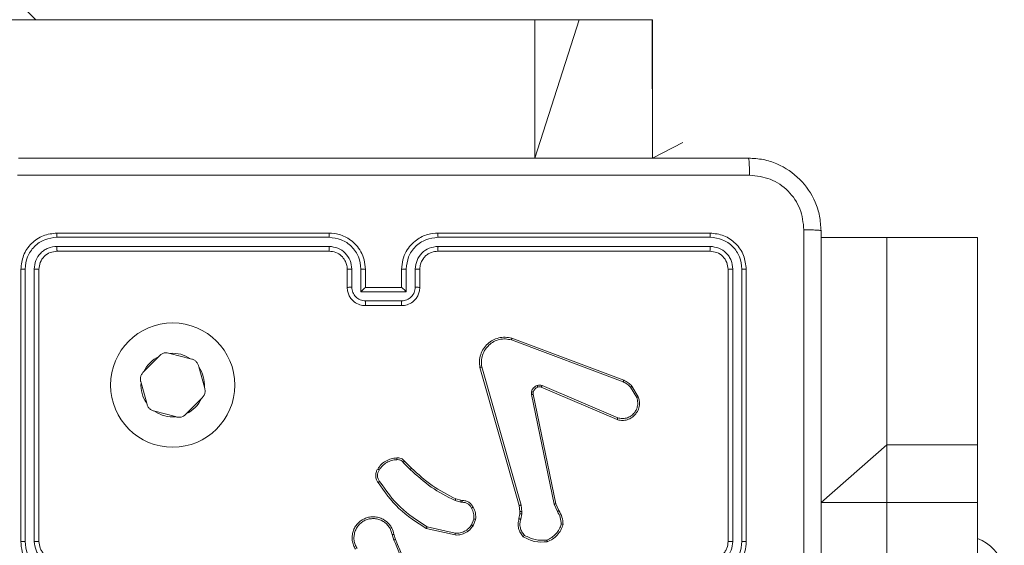
# Model space of a CAD drawing. Units: millimetres. Extents: x 203 to 1058, y 542 to 1425.
# Drawn here: x 648 to 659, y 992 to 998 of the extents above; entities that cross this region are included whole.
import ezdxf

# ---------------------------------------------------------------- set-up
doc = ezdxf.new("R2010")
doc.units = ezdxf.units.MM
doc.header["$LTSCALE"] = 60

msp = doc.modelspace()

# ---------------------------------------------------------------- linework, layer by layer
at = {"color": 7, "linetype": 'Continuous', "lineweight": 18}
for p, q in [((582.945, 1063.621), (648.162, 997.931)), ((653.664, 997.931), (574.533, 997.931)), ((654.153, 997.931), (653.664, 997.931)), ((654.958, 997.931), (654.153, 997.931)), ((654.96, 997.931), (654.958, 997.931)), ((654.96, 996.406), (654.96, 997.931)), ((654.96, 996.406), (655.295, 996.58)), ((655.295, 996.58), (655.295, 996.58)), ((651.395, 995.534), (648.393, 995.534)), ((651.395, 995.581), (648.395, 995.581)), ((655.595, 995.581), (652.595, 995.581)), ((655.597, 995.534), (652.596, 995.534)), ((658.545, 995.531), (656.82, 995.531)), ((657.545, 995.531), (658.545, 995.531)), ((657.545, 995.531), (657.545, 993.246)), ((657.545, 995.531), (657.545, 995.531)), ((658.545, 995.531), (658.545, 993.246)), ((658.545, 995.531), (658.545, 995.531)), ((651.395, 995.434), (648.393, 995.434)), ((655.597, 995.434), (652.596, 995.434)), ((651.395, 995.381), (648.395, 995.381)), ((655.595, 995.381), (652.595, 995.381)), ((647.995, 995.181), (647.995, 992.181)), ((648.043, 995.184), (648.043, 992.182)), ((648.143, 995.184), (648.143, 992.182)), ((648.195, 995.181), (648.195, 992.181)), ((651.595, 994.981), (651.595, 995.181)), ((651.645, 994.984), (651.645, 995.184)), ((651.745, 994.934), (651.745, 995.184)), ((651.795, 994.981), (651.795, 995.181)), ((652.195, 995.181), (652.195, 994.981)), ((652.245, 995.184), (652.245, 994.934)), ((652.345, 995.184), (652.345, 994.984)), ((652.395, 995.181), (652.395, 994.981)), ((655.795, 992.181), (655.795, 995.181)), ((655.848, 992.182), (655.848, 995.184)), ((655.948, 992.182), (655.948, 995.184)), ((655.995, 992.181), (655.995, 995.181)), ((652.245, 994.934), (651.745, 994.934)), ((651.795, 994.981), (651.795, 994.981)), ((652.195, 994.981), (651.795, 994.981)), ((652.195, 994.981), (652.195, 994.981)), ((652.195, 994.834), (651.795, 994.834)), ((652.195, 994.781), (651.795, 994.781)), ((653.405, 994.403), (654.638, 993.941)), ((653.411, 994.421), (654.644, 993.959)), ((649.529, 994.232), (649.518, 994.222)), ((649.64, 994.255), (649.625, 994.259)), ((649.64, 994.255), (649.867, 994.196)), ((649.353, 994.054), (649.518, 994.222)), ((649.882, 994.192), (649.867, 994.196)), ((649.957, 994.107), (649.953, 994.122)), ((649.353, 994.054), (649.342, 994.044)), ((649.957, 994.107), (650.019, 993.881)), ((653.492, 992.579), (653.059, 994.1)), ((653.512, 992.584), (653.079, 994.105)), ((649.317, 993.947), (649.321, 993.932)), ((649.321, 993.932), (649.383, 993.706)), ((654.579, 993.544), (653.743, 993.901)), ((650.023, 993.866), (650.019, 993.881)), ((653.627, 993.801), (653.878, 992.594)), ((653.646, 993.805), (653.897, 992.598)), ((654.572, 993.525), (653.735, 993.882)), ((654.72, 993.881), (654.787, 993.769)), ((654.735, 993.893), (654.805, 993.776)), ((649.383, 993.706), (649.387, 993.691)), ((649.987, 993.758), (649.822, 993.591)), ((649.987, 993.758), (649.998, 993.769)), ((649.459, 993.621), (649.473, 993.617)), ((649.7, 993.558), (649.473, 993.617)), ((649.812, 993.58), (649.822, 993.591)), ((649.7, 993.558), (649.715, 993.554)), ((657.545, 992.611), (657.545, 993.246)), ((657.545, 993.246), (658.545, 993.246)), ((658.545, 992.611), (658.545, 993.246)), ((652.213, 993.054), (652.29, 992.977)), ((652.228, 993.067), (652.304, 992.991)), ((652.846, 992.616), (652.784, 992.634)), ((652.792, 992.652), (652.849, 992.636)), ((652.862, 992.614), (652.846, 992.616)), ((652.849, 992.636), (652.863, 992.634)), ((653.897, 992.598), (653.929, 992.523)), ((656.82, 992.611), (658.545, 992.611)), ((657.545, 992.611), (657.545, 971.364)), ((658.545, 992.611), (658.545, 971.364)), ((653.489, 992.434), (653.499, 992.489)), ((653.5, 992.512), (653.492, 992.579)), ((653.499, 992.489), (653.5, 992.512)), ((653.508, 992.428), (653.519, 992.489)), ((653.52, 992.511), (653.512, 992.584)), ((653.519, 992.489), (653.52, 992.511)), ((653.878, 992.594), (653.913, 992.512)), ((652.991, 992.43), (652.965, 992.367)), ((653.01, 992.426), (652.982, 992.356)), ((652.785, 992.254), (652.467, 992.327)), ((652.787, 992.274), (652.476, 992.345)), ((652.09, 992.258), (652.11, 992.198)), ((652.11, 992.262), (652.128, 992.206))]:
    msp.add_line(p, q, dxfattribs=at)
at = {"color": 8, "linetype": 'Continuous', "lineweight": 18}
for p, q in [((653.664, 996.406), (653.664, 997.931)), ((653.664, 996.406), (654.153, 997.931)), ((654.96, 996.406), (654.958, 997.931)), ((656.82, 995.531), (657.545, 995.531)), ((656.82, 992.611), (657.545, 993.246))]:
    msp.add_line(p, q, dxfattribs=at)
at = {"color": 7, "linetype": 'Continuous', "lineweight": 18}
msp.add_circle((649.67, 993.906), 0.685, dxfattribs=at)
for centre, radius, start, end in [((649.67, 993.906), 0.35, 55.8009, 94.9773), ((649.67, 993.906), 0.35, 115.8009, 154.9773), ((649.67, 993.906), 0.35, 355.8009, 34.9773), ((649.67, 993.906), 0.35, 175.8009, 214.9773), ((649.67, 993.906), 0.35, 295.8009, 334.9773), ((649.67, 993.906), 0.35, 235.8009, 274.9773), ((658.363, 991.752), 0.499, 16.6395, 68.6366)]:
    msp.add_arc(centre, radius, start, end, dxfattribs=at)
for points, knots in [([(647.97, 996.406), (648.864, 996.406), (650.652, 996.406), (653.338, 996.406), (655.126, 996.406), (656.02, 996.406)], [0, 0, 0, 0, 0.333296, 0.666701, 1, 1, 1, 1]), ([(656.02, 996.406), (656.021, 996.404), (656.024, 996.398), (656.028, 996.355), (656.03, 996.293), (656.031, 996.244), (656.031, 996.219)], [0, 0, 0, 0, 0.250402, 0.500126, 0.750061, 1, 1, 1, 1]), ([(656.02, 996.406), (656.075, 996.403), (656.182, 996.397), (656.382, 996.332), (656.6, 996.186), (656.746, 995.969), (656.81, 995.768), (656.817, 995.661), (656.82, 995.606)], [0, 0, 0, 0, 0.130546, 0.257575, 0.500017, 0.742666, 0.869631, 1, 1, 1, 1]), ([(656.031, 996.219), (655.134, 996.219), (653.342, 996.219), (650.649, 996.219), (648.856, 996.219), (647.959, 996.219)], [0, 0, 0, 0, 0.333336, 0.666664, 1, 1, 1, 1]), ([(656.632, 995.617), (656.623, 995.696), (656.605, 995.853), (656.466, 996.053), (656.267, 996.191), (656.11, 996.21), (656.031, 996.219)], [0, 0, 0, 0, 0.249954, 0.500054, 0.749966, 1, 1, 1, 1]), ([(648.395, 995.581), (648.343, 995.575), (648.238, 995.563), (648.106, 995.471), (648.013, 995.339), (648.001, 995.234), (647.995, 995.181)], [0, 0, 0, 0, 0.249958, 0.499871, 0.749849, 1, 1, 1, 1]), ([(648.393, 995.534), (648.347, 995.529), (648.278, 995.521), (648.197, 995.477), (648.126, 995.418), (648.059, 995.321), (648.048, 995.229), (648.043, 995.184)], [0, 0, 0, 0, 0.25015, 0.376167, 0.500772, 0.750378, 1, 1, 1, 1]), ([(648.393, 995.534), (648.393, 995.541), (648.393, 995.555), (648.394, 995.571), (648.394, 995.58), (648.395, 995.581), (648.395, 995.581)], [0, 0, 0, 0, 0.279838, 0.559146, 0.779529, 1, 1, 1, 1]), ([(651.795, 995.181), (651.792, 995.216), (651.787, 995.284), (651.749, 995.375), (651.697, 995.449), (651.619, 995.519), (651.517, 995.571), (651.432, 995.578), (651.395, 995.581)], [0, 0, 0, 0, 0.167276, 0.322543, 0.465788, 0.596998, 0.822391, 1, 1, 1, 1]), ([(651.395, 995.534), (651.395, 995.54), (651.395, 995.553), (651.395, 995.568), (651.395, 995.579), (651.395, 995.581), (651.395, 995.581)], [0, 0, 0, 0, 0.250147, 0.5, 0.749853, 1, 1, 1, 1]), ([(651.745, 995.184), (651.74, 995.23), (651.729, 995.321), (651.648, 995.437), (651.532, 995.517), (651.441, 995.528), (651.395, 995.534)], [0, 0, 0, 0, 0.250454, 0.500145, 0.750094, 1, 1, 1, 1]), ([(652.595, 995.581), (652.558, 995.578), (652.474, 995.572), (652.372, 995.519), (652.294, 995.449), (652.241, 995.376), (652.203, 995.284), (652.198, 995.217), (652.195, 995.181)], [0, 0, 0, 0, 0.17649, 0.401511, 0.532815, 0.676339, 0.832072, 1, 1, 1, 1]), ([(652.596, 995.534), (652.55, 995.528), (652.458, 995.517), (652.342, 995.437), (652.261, 995.321), (652.251, 995.23), (652.245, 995.184)], [0, 0, 0, 0, 0.2499045, 0.4998523, 0.7495441, 1, 1, 1, 1]), ([(652.596, 995.534), (652.596, 995.54), (652.595, 995.553), (652.595, 995.568), (652.595, 995.579), (652.595, 995.581), (652.595, 995.581)], [0, 0, 0, 0, 0.25015, 0.5, 0.74985, 1, 1, 1, 1]), ([(655.597, 995.534), (655.597, 995.541), (655.597, 995.555), (655.597, 995.571), (655.596, 995.58), (655.595, 995.581), (655.595, 995.581)], [0, 0, 0, 0, 0.279838, 0.559146, 0.779529, 1, 1, 1, 1]), ([(655.995, 995.181), (655.989, 995.234), (655.977, 995.339), (655.885, 995.471), (655.752, 995.563), (655.648, 995.575), (655.595, 995.581)], [0, 0, 0, 0, 0.2499585, 0.4998715, 0.7498488, 1, 1, 1, 1]), ([(655.948, 995.184), (655.942, 995.229), (655.931, 995.321), (655.864, 995.418), (655.794, 995.477), (655.712, 995.521), (655.643, 995.529), (655.597, 995.534)], [0, 0, 0, 0, 0.249619, 0.49922, 0.623817, 0.749845, 1, 1, 1, 1]), ([(656.632, 991.581), (656.632, 992.254), (656.632, 993.6), (656.632, 994.945), (656.632, 995.617)], [0, 0, 0, 0, 0.499992, 1, 1, 1, 1]), ([(656.82, 995.606), (656.817, 995.608), (656.811, 995.61), (656.769, 995.614), (656.707, 995.616), (656.657, 995.617), (656.632, 995.617)], [0, 0, 0, 0, 0.249939, 0.499873, 0.749597, 1, 1, 1, 1]), ([(656.82, 995.606), (656.82, 994.712), (656.82, 992.924), (656.82, 990.239), (656.82, 988.45), (656.82, 987.556)], [0, 0, 0, 0, 0.333296, 0.666701, 1, 1, 1, 1]), ([(648.393, 995.434), (648.36, 995.43), (648.311, 995.425), (648.253, 995.393), (648.202, 995.351), (648.154, 995.282), (648.147, 995.216), (648.143, 995.184)], [0, 0, 0, 0, 0.250153, 0.37617, 0.500781, 0.750383, 1, 1, 1, 1]), ([(648.395, 995.381), (648.395, 995.382), (648.394, 995.385), (648.393, 995.399), (648.393, 995.416), (648.393, 995.428), (648.393, 995.434)], [0, 0, 0, 0, 0.279843, 0.559005, 0.779447, 1, 1, 1, 1]), ([(651.645, 995.184), (651.641, 995.216), (651.633, 995.282), (651.576, 995.365), (651.493, 995.422), (651.428, 995.43), (651.395, 995.434)], [0, 0, 0, 0, 0.249939, 0.4998784, 0.7495676, 1, 1, 1, 1]), ([(651.395, 995.381), (651.395, 995.382), (651.395, 995.382), (651.395, 995.385), (651.395, 995.39), (651.395, 995.397), (651.395, 995.405), (651.395, 995.414), (651.395, 995.424), (651.395, 995.431), (651.395, 995.434)], [0, 0, 0, 0, 0.125044, 0.250192, 0.375253, 0.5, 0.624747, 0.749808, 0.874956, 1, 1, 1, 1]), ([(652.596, 995.434), (652.563, 995.43), (652.497, 995.422), (652.414, 995.365), (652.357, 995.282), (652.349, 995.217), (652.345, 995.184)], [0, 0, 0, 0, 0.2499, 0.499849, 0.749546, 1, 1, 1, 1]), ([(652.595, 995.381), (652.595, 995.382), (652.595, 995.382), (652.595, 995.385), (652.595, 995.39), (652.595, 995.397), (652.595, 995.405), (652.595, 995.414), (652.596, 995.424), (652.596, 995.431), (652.596, 995.434)], [0, 0, 0, 0, 0.125044, 0.250195, 0.375257, 0.5, 0.624743, 0.749805, 0.874956, 1, 1, 1, 1]), ([(655.595, 995.381), (655.595, 995.382), (655.596, 995.385), (655.597, 995.399), (655.597, 995.416), (655.597, 995.428), (655.597, 995.434)], [0, 0, 0, 0, 0.279843, 0.559005, 0.779447, 1, 1, 1, 1]), ([(655.848, 995.184), (655.844, 995.217), (655.838, 995.266), (655.807, 995.324), (655.765, 995.374), (655.695, 995.422), (655.63, 995.43), (655.597, 995.434)], [0, 0, 0, 0, 0.250153, 0.37617, 0.500781, 0.750382, 1, 1, 1, 1]), ([(648.395, 995.381), (648.369, 995.378), (648.317, 995.372), (648.25, 995.326), (648.204, 995.26), (648.198, 995.208), (648.195, 995.181)], [0, 0, 0, 0, 0.250014, 0.49987, 0.749792, 1, 1, 1, 1]), ([(651.595, 995.181), (651.594, 995.2), (651.591, 995.234), (651.569, 995.285), (651.531, 995.333), (651.47, 995.373), (651.421, 995.379), (651.395, 995.381)], [0, 0, 0, 0, 0.176048, 0.323731, 0.533031, 0.756671, 1, 1, 1, 1]), ([(652.595, 995.381), (652.571, 995.379), (652.533, 995.375), (652.486, 995.351), (652.457, 995.328), (652.435, 995.302), (652.417, 995.274), (652.4, 995.235), (652.397, 995.201), (652.395, 995.181)], [0, 0, 0, 0, 0.233531, 0.359934, 0.492439, 0.592148, 0.677723, 0.813744, 1, 1, 1, 1]), ([(655.795, 995.181), (655.792, 995.208), (655.786, 995.26), (655.74, 995.326), (655.674, 995.372), (655.621, 995.378), (655.595, 995.381)], [0, 0, 0, 0, 0.250015, 0.499871, 0.749791, 1, 1, 1, 1]), ([(648.043, 995.184), (648.035, 995.184), (648.021, 995.184), (648.006, 995.183), (647.997, 995.182), (647.996, 995.182), (647.995, 995.181)], [0, 0, 0, 0, 0.279838, 0.559146, 0.779529, 1, 1, 1, 1]), ([(648.195, 995.181), (648.194, 995.182), (648.192, 995.183), (648.178, 995.183), (648.16, 995.184), (648.149, 995.184), (648.143, 995.184)], [0, 0, 0, 0, 0.279843, 0.559005, 0.779447, 1, 1, 1, 1]), ([(651.595, 995.181), (651.596, 995.182), (651.597, 995.182), (651.609, 995.183), (651.625, 995.184), (651.638, 995.184), (651.645, 995.184)], [0, 0, 0, 0, 0.250169, 0.5, 0.749831, 1, 1, 1, 1]), ([(651.745, 995.184), (651.752, 995.184), (651.765, 995.184), (651.781, 995.183), (651.793, 995.182), (651.794, 995.182), (651.795, 995.181)], [0, 0, 0, 0, 0.2501714, 0.5, 0.7498286, 1, 1, 1, 1]), ([(652.245, 995.184), (652.239, 995.184), (652.226, 995.184), (652.209, 995.183), (652.197, 995.182), (652.196, 995.182), (652.195, 995.181)], [0, 0, 0, 0, 0.2501729, 0.5, 0.7498271, 1, 1, 1, 1]), ([(652.395, 995.181), (652.394, 995.182), (652.393, 995.182), (652.381, 995.183), (652.365, 995.184), (652.352, 995.184), (652.345, 995.184)], [0, 0, 0, 0, 0.250169, 0.5, 0.749831, 1, 1, 1, 1]), ([(655.795, 995.181), (655.796, 995.182), (655.798, 995.183), (655.812, 995.183), (655.83, 995.184), (655.842, 995.184), (655.848, 995.184)], [0, 0, 0, 0, 0.279843, 0.559004, 0.779447, 1, 1, 1, 1]), ([(655.948, 995.184), (655.955, 995.184), (655.969, 995.184), (655.984, 995.183), (655.993, 995.182), (655.995, 995.182), (655.995, 995.181)], [0, 0, 0, 0, 0.279838, 0.559146, 0.779529, 1, 1, 1, 1]), ([(651.595, 994.981), (651.596, 994.982), (651.598, 994.982), (651.611, 994.983), (651.628, 994.984), (651.639, 994.984), (651.645, 994.984)], [0, 0, 0, 0, 0.279845, 0.559079, 0.779488, 1, 1, 1, 1]), ([(651.795, 994.781), (651.775, 994.783), (651.73, 994.787), (651.678, 994.816), (651.64, 994.852), (651.616, 994.889), (651.599, 994.933), (651.596, 994.965), (651.595, 994.981)], [0, 0, 0, 0, 0.193155, 0.423718, 0.553641, 0.693, 0.841789, 1, 1, 1, 1]), ([(651.795, 994.834), (651.775, 994.836), (651.736, 994.841), (651.686, 994.875), (651.652, 994.925), (651.647, 994.964), (651.645, 994.984)], [0, 0, 0, 0, 0.2499026, 0.4998486, 0.7495436, 1, 1, 1, 1]), ([(651.745, 994.934), (651.75, 994.939), (651.762, 994.95), (651.775, 994.963), (651.784, 994.972), (651.79, 994.977), (651.794, 994.981), (651.795, 994.981), (651.795, 994.981)], [0, 0, 0, 0, 0.251476, 0.502491, 0.646472, 0.775671, 0.892482, 1, 1, 1, 1]), ([(652.345, 994.984), (652.343, 994.964), (652.338, 994.925), (652.304, 994.875), (652.254, 994.841), (652.215, 994.836), (652.195, 994.834)], [0, 0, 0, 0, 0.250459, 0.500155, 0.750098, 1, 1, 1, 1]), ([(652.395, 994.981), (652.394, 994.965), (652.392, 994.933), (652.374, 994.889), (652.35, 994.852), (652.312, 994.816), (652.26, 994.787), (652.215, 994.783), (652.195, 994.781)], [0, 0, 0, 0, 0.158741, 0.307907, 0.447493, 0.577491, 0.807752, 1, 1, 1, 1]), ([(652.245, 994.934), (652.24, 994.939), (652.229, 994.95), (652.215, 994.963), (652.206, 994.972), (652.2, 994.977), (652.196, 994.981), (652.196, 994.981), (652.195, 994.981)], [0, 0, 0, 0, 0.2514701, 0.5024873, 0.6464968, 0.7757242, 0.8925116, 1, 1, 1, 1]), ([(652.395, 994.981), (652.394, 994.982), (652.392, 994.982), (652.379, 994.983), (652.363, 994.984), (652.351, 994.984), (652.345, 994.984)], [0, 0, 0, 0, 0.279846, 0.55908, 0.779488, 1, 1, 1, 1]), ([(651.795, 994.781), (651.795, 994.782), (651.795, 994.782), (651.795, 994.785), (651.795, 994.79), (651.795, 994.797), (651.795, 994.805), (651.795, 994.814), (651.795, 994.823), (651.795, 994.83), (651.795, 994.834)], [0, 0, 0, 0, 0.125043, 0.250192, 0.375253, 0.5, 0.624747, 0.749808, 0.874957, 1, 1, 1, 1]), ([(652.195, 994.781), (652.195, 994.782), (652.195, 994.782), (652.195, 994.785), (652.195, 994.79), (652.195, 994.797), (652.195, 994.805), (652.195, 994.814), (652.195, 994.823), (652.195, 994.83), (652.195, 994.834)], [0, 0, 0, 0, 0.1250433, 0.2501931, 0.3752537, 0.5, 0.6247463, 0.7498069, 0.8749567, 1, 1, 1, 1]), ([(653.059, 994.1), (653.056, 994.124), (653.05, 994.171), (653.064, 994.242), (653.095, 994.307), (653.141, 994.362), (653.199, 994.403), (653.265, 994.428), (653.338, 994.437), (653.387, 994.427), (653.411, 994.421)], [0, 0, 0, 0, 0.124966, 0.249942, 0.37493, 0.499931, 0.619428, 0.742601, 0.869457, 1, 1, 1, 1]), ([(653.079, 994.105), (653.076, 994.127), (653.071, 994.171), (653.084, 994.239), (653.114, 994.299), (653.158, 994.35), (653.211, 994.387), (653.273, 994.41), (653.34, 994.417), (653.383, 994.408), (653.405, 994.403)], [0, 0, 0, 0, 0.125037, 0.249983, 0.386888, 0.499975, 0.62498, 0.749992, 0.874993, 1, 1, 1, 1]), ([(653.411, 994.421), (653.411, 994.421), (653.411, 994.421), (653.41, 994.418), (653.409, 994.415), (653.408, 994.412), (653.406, 994.408), (653.405, 994.405), (653.405, 994.403)], [0, 0, 0, 0, 0.202403, 0.436159, 0.565031, 0.70191, 0.847037, 1, 1, 1, 1]), ([(649.625, 994.259), (649.614, 994.261), (649.592, 994.264), (649.559, 994.256), (649.539, 994.243), (649.53, 994.234), (649.529, 994.232)], [0, 0, 0, 0, 0.316433, 0.632996, 0.94716, 1, 1, 1, 1]), ([(649.953, 994.122), (649.949, 994.132), (649.941, 994.153), (649.917, 994.177), (649.896, 994.188), (649.883, 994.192), (649.882, 994.192)], [0, 0, 0, 0, 0.316433, 0.632996, 0.94716, 1, 1, 1, 1]), ([(649.342, 994.044), (649.335, 994.035), (649.321, 994.018), (649.312, 993.985), (649.313, 993.961), (649.317, 993.949), (649.317, 993.947)], [0, 0, 0, 0, 0.316433, 0.632996, 0.94716, 1, 1, 1, 1]), ([(653.059, 994.1), (653.059, 994.1), (653.06, 994.1), (653.063, 994.101), (653.067, 994.102), (653.07, 994.103), (653.074, 994.104), (653.077, 994.105), (653.079, 994.105)], [0, 0, 0, 0, 0.211842, 0.448614, 0.576707, 0.711391, 0.852587, 1, 1, 1, 1]), ([(653.628, 993.833), (653.63, 993.841), (653.635, 993.856), (653.65, 993.876), (653.668, 993.893), (653.683, 993.899), (653.691, 993.902)], [0, 0, 0, 0, 0.246382, 0.499998, 0.751706, 1, 1, 1, 1]), ([(653.691, 993.902), (653.699, 993.904), (653.717, 993.909), (653.734, 993.903), (653.743, 993.901)], [0, 0, 0, 0, 0.500009, 1, 1, 1, 1]), ([(653.697, 993.883), (653.697, 993.883), (653.697, 993.884), (653.695, 993.889), (653.693, 993.896), (653.691, 993.9), (653.691, 993.902)], [0, 0, 0, 0, 0.279828, 0.559054, 0.779481, 1, 1, 1, 1]), ([(653.735, 993.882), (653.735, 993.882), (653.735, 993.883), (653.738, 993.888), (653.74, 993.894), (653.742, 993.898), (653.743, 993.901)], [0, 0, 0, 0, 0.279828, 0.559033, 0.779469, 1, 1, 1, 1]), ([(654.644, 993.959), (654.644, 993.958), (654.644, 993.958), (654.643, 993.953), (654.64, 993.947), (654.639, 993.943), (654.638, 993.941)], [0, 0, 0, 0, 0.279593, 0.558997, 0.779295, 1, 1, 1, 1]), ([(654.638, 993.941), (654.654, 993.933), (654.685, 993.919), (654.708, 993.894), (654.72, 993.881)], [0, 0, 0, 0, 0.500003, 1, 1, 1, 1]), ([(654.644, 993.959), (654.662, 993.951), (654.697, 993.935), (654.722, 993.907), (654.735, 993.893)], [0, 0, 0, 0, 0.505569, 1, 1, 1, 1]), ([(649.998, 993.769), (650.005, 993.778), (650.019, 993.795), (650.028, 993.828), (650.027, 993.852), (650.024, 993.864), (650.023, 993.866)], [0, 0, 0, 0, 0.316433, 0.632996, 0.94716, 1, 1, 1, 1]), ([(653.627, 993.801), (653.626, 993.806), (653.625, 993.817), (653.627, 993.828), (653.628, 993.833)], [0, 0, 0, 0, 0.499164, 1, 1, 1, 1]), ([(653.627, 993.801), (653.63, 993.802), (653.636, 993.803), (653.642, 993.804), (653.646, 993.805), (653.646, 993.805), (653.646, 993.805)], [0, 0, 0, 0, 0.280123, 0.559274, 0.779702, 1, 1, 1, 1]), ([(653.647, 993.828), (653.647, 993.828), (653.646, 993.828), (653.642, 993.83), (653.635, 993.831), (653.63, 993.832), (653.628, 993.833)], [0, 0, 0, 0, 0.249934, 0.499873, 0.74956, 1, 1, 1, 1]), ([(653.647, 993.828), (653.646, 993.824), (653.645, 993.816), (653.646, 993.809), (653.646, 993.805)], [0, 0, 0, 0, 0.500031, 1, 1, 1, 1]), ([(653.735, 993.882), (653.729, 993.884), (653.716, 993.888), (653.703, 993.884), (653.697, 993.883)], [0, 0, 0, 0, 0.4778857, 1, 1, 1, 1]), ([(654.735, 993.893), (654.735, 993.893), (654.734, 993.892), (654.73, 993.889), (654.725, 993.885), (654.722, 993.882), (654.72, 993.881)], [0, 0, 0, 0, 0.279596, 0.559006, 0.779302, 1, 1, 1, 1]), ([(649.387, 993.691), (649.391, 993.681), (649.399, 993.66), (649.423, 993.636), (649.445, 993.625), (649.457, 993.621), (649.459, 993.621)], [0, 0, 0, 0, 0.316433, 0.632996, 0.94716, 1, 1, 1, 1]), ([(654.805, 993.776), (654.809, 993.762), (654.819, 993.732), (654.819, 993.681), (654.804, 993.626), (654.768, 993.573), (654.716, 993.534), (654.659, 993.516), (654.61, 993.515), (654.583, 993.522), (654.572, 993.525)], [0, 0, 0, 0, 0.103761, 0.221727, 0.353875, 0.500176, 0.664938, 0.803242, 0.914962, 1, 1, 1, 1]), ([(654.787, 993.769), (654.792, 993.75), (654.802, 993.716), (654.796, 993.668), (654.781, 993.627), (654.755, 993.59), (654.718, 993.559), (654.674, 993.541), (654.626, 993.534), (654.595, 993.541), (654.579, 993.544)], [0, 0, 0, 0, 0.158649, 0.276907, 0.374887, 0.500004, 0.624987, 0.750024, 0.874994, 1, 1, 1, 1]), ([(654.805, 993.776), (654.804, 993.776), (654.804, 993.776), (654.8, 993.775), (654.794, 993.772), (654.789, 993.77), (654.787, 993.769)], [0, 0, 0, 0, 0.2501363, 0.4999976, 0.7498607, 1, 1, 1, 1]), ([(649.715, 993.554), (649.726, 993.552), (649.748, 993.549), (649.781, 993.557), (649.801, 993.57), (649.81, 993.579), (649.812, 993.58)], [0, 0, 0, 0, 0.316433, 0.632996, 0.94716, 1, 1, 1, 1]), ([(654.572, 993.525), (654.572, 993.525), (654.572, 993.526), (654.573, 993.529), (654.575, 993.532), (654.576, 993.536), (654.577, 993.54), (654.579, 993.543), (654.579, 993.544)], [0, 0, 0, 0, 0.205651, 0.440353, 0.568937, 0.705149, 0.848945, 1, 1, 1, 1]), ([(651.947, 992.97), (651.959, 992.986), (651.982, 993.019), (652.03, 993.054), (652.084, 993.078), (652.124, 993.082), (652.143, 993.083)], [0, 0, 0, 0, 0.2498735, 0.5000092, 0.7501395, 1, 1, 1, 1]), ([(652.142, 993.103), (652.15, 993.103), (652.165, 993.104), (652.189, 993.098), (652.211, 993.086), (652.222, 993.073), (652.228, 993.067)], [0, 0, 0, 0, 0.240083, 0.486778, 0.740084, 1, 1, 1, 1]), ([(652.142, 993.103), (652.142, 993.103), (652.142, 993.102), (652.142, 993.098), (652.143, 993.091), (652.143, 993.086), (652.143, 993.083)], [0, 0, 0, 0, 0.242303, 0.489698, 0.741881, 1, 1, 1, 1]), ([(652.143, 993.083), (652.15, 993.084), (652.163, 993.085), (652.182, 993.079), (652.2, 993.069), (652.209, 993.059), (652.213, 993.054)], [0, 0, 0, 0, 0.250039, 0.500007, 0.74997, 1, 1, 1, 1]), ([(652.228, 993.067), (652.228, 993.067), (652.227, 993.067), (652.225, 993.065), (652.222, 993.062), (652.219, 993.06), (652.216, 993.057), (652.214, 993.055), (652.213, 993.054)], [0, 0, 0, 0, 0.212683, 0.449796, 0.577773, 0.712113, 0.852997, 1, 1, 1, 1]), ([(651.935, 992.833), (651.929, 992.843), (651.914, 992.865), (651.906, 992.907), (651.912, 992.949), (651.925, 992.972), (651.931, 992.981)], [0, 0, 0, 0, 0.218519, 0.500094, 0.804, 1, 1, 1, 1]), ([(651.952, 992.845), (651.945, 992.854), (651.933, 992.873), (651.927, 992.907), (651.931, 992.941), (651.942, 992.96), (651.947, 992.97)], [0, 0, 0, 0, 0.250071, 0.499998, 0.749922, 1, 1, 1, 1]), ([(651.931, 992.981), (651.931, 992.981), (651.931, 992.98), (651.934, 992.979), (651.937, 992.977), (651.94, 992.975), (651.944, 992.973), (651.946, 992.971), (651.947, 992.97)], [0, 0, 0, 0, 0.222694, 0.463051, 0.590264, 0.722261, 0.858925, 1, 1, 1, 1]), ([(652.304, 992.991), (652.303, 992.991), (652.303, 992.991), (652.3, 992.987), (652.295, 992.983), (652.291, 992.979), (652.29, 992.977)], [0, 0, 0, 0, 0.24994, 0.499877, 0.749556, 1, 1, 1, 1]), ([(652.29, 992.977), (652.364, 992.909), (652.513, 992.771), (652.693, 992.68), (652.784, 992.634)], [0, 0, 0, 0, 0.500003, 1, 1, 1, 1]), ([(652.304, 992.991), (652.377, 992.923), (652.524, 992.788), (652.703, 992.697), (652.792, 992.652)], [0, 0, 0, 0, 0.500001, 1, 1, 1, 1]), ([(651.935, 992.833), (651.935, 992.833), (651.936, 992.834), (651.939, 992.836), (651.942, 992.838), (651.945, 992.84), (651.948, 992.842), (651.95, 992.844), (651.952, 992.845)], [0, 0, 0, 0, 0.228635, 0.470906, 0.597628, 0.728166, 0.862372, 1, 1, 1, 1]), ([(652.467, 992.327), (652.361, 992.394), (652.15, 992.528), (652.006, 992.732), (651.935, 992.833)], [0, 0, 0, 0, 0.5046546, 1, 1, 1, 1]), ([(652.476, 992.345), (652.372, 992.411), (652.164, 992.543), (652.022, 992.744), (651.952, 992.845)], [0, 0, 0, 0, 0.499993, 1, 1, 1, 1]), ([(652.792, 992.652), (652.792, 992.652), (652.791, 992.651), (652.789, 992.646), (652.787, 992.64), (652.785, 992.636), (652.784, 992.634)], [0, 0, 0, 0, 0.2795859, 0.5589538, 0.7792552, 1, 1, 1, 1]), ([(652.849, 992.636), (652.849, 992.635), (652.849, 992.635), (652.848, 992.629), (652.847, 992.623), (652.846, 992.618), (652.846, 992.616)], [0, 0, 0, 0, 0.279585, 0.558951, 0.779253, 1, 1, 1, 1]), ([(652.863, 992.634), (652.863, 992.633), (652.863, 992.633), (652.863, 992.629), (652.863, 992.626), (652.863, 992.622), (652.863, 992.618), (652.863, 992.615), (652.862, 992.614)], [0, 0, 0, 0, 0.227566, 0.469582, 0.596327, 0.727018, 0.861709, 1, 1, 1, 1]), ([(652.965, 992.55), (652.96, 992.56), (652.95, 992.579), (652.925, 992.6), (652.895, 992.613), (652.873, 992.614), (652.862, 992.614)], [0, 0, 0, 0, 0.250061, 0.499989, 0.749927, 1, 1, 1, 1]), ([(652.863, 992.634), (652.876, 992.633), (652.902, 992.632), (652.936, 992.616), (652.965, 992.592), (652.977, 992.57), (652.983, 992.56)], [0, 0, 0, 0, 0.258017, 0.510689, 0.758017, 1, 1, 1, 1]), ([(653.897, 992.598), (653.897, 992.598), (653.896, 992.598), (653.892, 992.597), (653.886, 992.596), (653.881, 992.595), (653.878, 992.594)], [0, 0, 0, 0, 0.249938, 0.499878, 0.749571, 1, 1, 1, 1]), ([(652.983, 992.56), (652.982, 992.559), (652.982, 992.559), (652.979, 992.558), (652.975, 992.556), (652.972, 992.554), (652.969, 992.552), (652.966, 992.551), (652.965, 992.55)], [0, 0, 0, 0, 0.2264, 0.467935, 0.594843, 0.725925, 0.861055, 1, 1, 1, 1]), ([(652.991, 992.43), (652.992, 992.451), (652.994, 992.494), (652.975, 992.531), (652.965, 992.55)], [0, 0, 0, 0, 0.500009, 1, 1, 1, 1]), ([(652.983, 992.56), (652.993, 992.539), (653.015, 992.496), (653.012, 992.449), (653.01, 992.426)], [0, 0, 0, 0, 0.5, 1, 1, 1, 1]), ([(653.492, 992.579), (653.492, 992.579), (653.493, 992.579), (653.498, 992.58), (653.504, 992.582), (653.509, 992.583), (653.512, 992.584)], [0, 0, 0, 0, 0.250165, 0.5, 0.749835, 1, 1, 1, 1]), ([(653.499, 992.489), (653.499, 992.489), (653.5, 992.489), (653.506, 992.489), (653.512, 992.489), (653.517, 992.489), (653.519, 992.489)], [0, 0, 0, 0, 0.279835, 0.559054, 0.779478, 1, 1, 1, 1]), ([(653.5, 992.512), (653.5, 992.512), (653.501, 992.512), (653.507, 992.512), (653.513, 992.511), (653.518, 992.511), (653.52, 992.511)], [0, 0, 0, 0, 0.279835, 0.559055, 0.779478, 1, 1, 1, 1]), ([(653.929, 992.523), (653.929, 992.523), (653.928, 992.523), (653.924, 992.52), (653.918, 992.516), (653.915, 992.514), (653.913, 992.512)], [0, 0, 0, 0, 0.279589, 0.558973, 0.779273, 1, 1, 1, 1]), ([(653.913, 992.512), (653.925, 992.491), (653.949, 992.448), (653.953, 992.399), (653.955, 992.374)], [0, 0, 0, 0, 0.4999857, 1, 1, 1, 1]), ([(653.929, 992.523), (653.942, 992.5), (653.969, 992.452), (653.973, 992.398), (653.975, 992.371)], [0, 0, 0, 0, 0.499989, 1, 1, 1, 1]), ([(651.686, 992.097), (651.678, 992.112), (651.661, 992.142), (651.649, 992.192), (651.648, 992.244), (651.658, 992.294), (651.679, 992.34), (651.709, 992.381), (651.749, 992.415), (651.794, 992.439), (651.842, 992.453), (651.892, 992.456), (651.942, 992.448), (652.003, 992.424), (652.054, 992.382), (652.093, 992.323), (652.104, 992.285), (652.11, 992.262)], [0, 0, 0, 0, 0.062543, 0.125087, 0.187631, 0.250174, 0.310208, 0.371909, 0.435277, 0.50031, 0.557569, 0.617265, 0.679398, 0.743967, 0.855301, 0.91292, 1, 1, 1, 1]), ([(651.703, 992.107), (651.695, 992.121), (651.68, 992.149), (651.669, 992.195), (651.668, 992.242), (651.678, 992.288), (651.697, 992.331), (651.725, 992.369), (651.761, 992.4), (651.803, 992.422), (651.849, 992.434), (651.896, 992.436), (651.943, 992.427), (651.986, 992.409), (652.024, 992.381), (652.056, 992.346), (652.079, 992.304), (652.086, 992.274), (652.09, 992.258)], [0, 0, 0, 0, 0.0625071, 0.1250153, 0.1875051, 0.2500177, 0.3124989, 0.3750112, 0.4375067, 0.5000076, 0.5625055, 0.6249987, 0.6875128, 0.7499902, 0.8124964, 0.8749967, 0.9375036, 1, 1, 1, 1]), ([(652.991, 992.43), (652.992, 992.429), (652.995, 992.429), (652.999, 992.428), (653.002, 992.428), (653.006, 992.427), (653.009, 992.426), (653.01, 992.426), (653.01, 992.426)], [0, 0, 0, 0, 0.141403, 0.278301, 0.41044, 0.537704, 0.77788, 1, 1, 1, 1]), ([(653.536, 992.235), (653.524, 992.248), (653.502, 992.275), (653.483, 992.326), (653.476, 992.38), (653.485, 992.416), (653.489, 992.434)], [0, 0, 0, 0, 0.243049, 0.490729, 0.743044, 1, 1, 1, 1]), ([(653.489, 992.434), (653.489, 992.434), (653.49, 992.434), (653.495, 992.432), (653.502, 992.43), (653.506, 992.429), (653.508, 992.428)], [0, 0, 0, 0, 0.279835, 0.55906, 0.779481, 1, 1, 1, 1]), ([(653.549, 992.25), (653.539, 992.263), (653.519, 992.288), (653.502, 992.333), (653.497, 992.381), (653.505, 992.412), (653.508, 992.428)], [0, 0, 0, 0, 0.25004, 0.499997, 0.749964, 1, 1, 1, 1]), ([(652.467, 992.327), (652.468, 992.327), (652.468, 992.327), (652.469, 992.33), (652.471, 992.333), (652.472, 992.337), (652.474, 992.341), (652.475, 992.344), (652.476, 992.345)], [0, 0, 0, 0, 0.202234, 0.435811, 0.564669, 0.701716, 0.84694, 1, 1, 1, 1]), ([(652.982, 992.356), (652.967, 992.335), (652.938, 992.297), (652.879, 992.266), (652.828, 992.253), (652.798, 992.254), (652.785, 992.254)], [0, 0, 0, 0, 0.3346, 0.612976, 0.83485, 1, 1, 1, 1]), ([(652.785, 992.254), (652.785, 992.255), (652.785, 992.255), (652.785, 992.26), (652.786, 992.266), (652.786, 992.272), (652.787, 992.274)], [0, 0, 0, 0, 0.250172, 0.5, 0.749828, 1, 1, 1, 1]), ([(652.965, 992.367), (652.955, 992.352), (652.935, 992.323), (652.89, 992.293), (652.84, 992.274), (652.804, 992.274), (652.787, 992.274)], [0, 0, 0, 0, 0.2500419, 0.5000002, 0.7499603, 1, 1, 1, 1]), ([(652.982, 992.356), (652.982, 992.356), (652.981, 992.357), (652.977, 992.36), (652.971, 992.363), (652.967, 992.365), (652.965, 992.367)], [0, 0, 0, 0, 0.279839, 0.559083, 0.779493, 1, 1, 1, 1]), ([(653.955, 992.374), (653.949, 992.355), (653.935, 992.316), (653.898, 992.266), (653.852, 992.224), (653.815, 992.207), (653.796, 992.198)], [0, 0, 0, 0, 0.249886, 0.500001, 0.750114, 1, 1, 1, 1]), ([(653.975, 992.371), (653.975, 992.371), (653.974, 992.371), (653.971, 992.372), (653.967, 992.372), (653.964, 992.373), (653.96, 992.373), (653.957, 992.374), (653.955, 992.374)], [0, 0, 0, 0, 0.215005, 0.452677, 0.58048, 0.71438, 0.854303, 1, 1, 1, 1]), ([(648.043, 992.182), (648.036, 992.182), (648.024, 992.182), (648.008, 992.182), (647.997, 992.182), (647.996, 992.181), (647.995, 992.181)], [0, 0, 0, 0, 0.25015, 0.5, 0.74985, 1, 1, 1, 1]), ([(647.995, 992.181), (647.998, 992.144), (648.005, 992.06), (648.057, 991.958), (648.127, 991.88), (648.201, 991.828), (648.292, 991.789), (648.36, 991.784), (648.395, 991.781)], [0, 0, 0, 0, 0.176951, 0.402125, 0.53339, 0.676799, 0.83234, 1, 1, 1, 1]), ([(648.043, 992.182), (648.048, 992.136), (648.059, 992.044), (648.139, 991.928), (648.255, 991.848), (648.347, 991.837), (648.393, 991.832)], [0, 0, 0, 0, 0.249905, 0.499851, 0.749543, 1, 1, 1, 1]), ([(648.143, 992.182), (648.147, 992.149), (648.155, 992.084), (648.212, 992.001), (648.295, 991.943), (648.36, 991.935), (648.393, 991.932)], [0, 0, 0, 0, 0.2499, 0.499849, 0.749546, 1, 1, 1, 1]), ([(648.195, 992.181), (648.195, 992.181), (648.194, 992.182), (648.191, 992.182), (648.186, 992.182), (648.18, 992.182), (648.172, 992.182), (648.163, 992.182), (648.153, 992.182), (648.146, 992.182), (648.143, 992.182)], [0, 0, 0, 0, 0.125044, 0.250195, 0.375257, 0.5, 0.624743, 0.749805, 0.874956, 1, 1, 1, 1]), ([(648.195, 992.181), (648.198, 992.157), (648.202, 992.119), (648.226, 992.073), (648.249, 992.043), (648.274, 992.021), (648.303, 992.003), (648.342, 991.986), (648.376, 991.983), (648.395, 991.981)], [0, 0, 0, 0, 0.233626, 0.360019, 0.492477, 0.592731, 0.679024, 0.814849, 1, 1, 1, 1]), ([(652.09, 992.258), (652.093, 992.259), (652.098, 992.26), (652.104, 992.261), (652.109, 992.262), (652.109, 992.262), (652.11, 992.262)], [0, 0, 0, 0, 0.250171, 0.5, 0.749829, 1, 1, 1, 1]), ([(652.128, 992.206), (652.127, 992.206), (652.126, 992.206), (652.122, 992.203), (652.116, 992.201), (652.112, 992.199), (652.11, 992.198)], [0, 0, 0, 0, 0.279854, 0.559096, 0.77948, 1, 1, 1, 1]), ([(652.11, 992.198), (652.152, 992.099), (652.238, 991.901), (652.272, 991.688), (652.289, 991.581)], [0, 0, 0, 0, 0.499992, 1, 1, 1, 1]), ([(652.128, 992.206), (652.189, 992.053), (652.313, 991.748), (652.317, 991.419), (652.319, 991.254)], [0, 0, 0, 0, 0.5, 1, 1, 1, 1]), ([(653.536, 992.235), (653.536, 992.235), (653.536, 992.235), (653.538, 992.238), (653.541, 992.241), (653.543, 992.244), (653.546, 992.247), (653.548, 992.249), (653.549, 992.25)], [0, 0, 0, 0, 0.219179, 0.458201, 0.585652, 0.718534, 0.85674, 1, 1, 1, 1]), ([(653.8, 992.179), (653.754, 992.176), (653.661, 992.171), (653.577, 992.213), (653.536, 992.235)], [0, 0, 0, 0, 0.4999988, 1, 1, 1, 1]), ([(653.796, 992.198), (653.752, 992.196), (653.666, 992.192), (653.588, 992.231), (653.549, 992.25)], [0, 0, 0, 0, 0.500004, 1, 1, 1, 1]), ([(653.8, 992.179), (653.8, 992.179), (653.8, 992.179), (653.8, 992.182), (653.799, 992.186), (653.798, 992.19), (653.797, 992.194), (653.796, 992.197), (653.796, 992.198)], [0, 0, 0, 0, 0.211493, 0.448032, 0.576118, 0.710887, 0.852275, 1, 1, 1, 1]), ([(655.595, 991.781), (655.63, 991.784), (655.698, 991.789), (655.789, 991.828), (655.863, 991.88), (655.933, 991.958), (655.985, 992.06), (655.992, 992.144), (655.995, 992.181)], [0, 0, 0, 0, 0.167542, 0.322999, 0.466358, 0.597607, 0.822847, 1, 1, 1, 1]), ([(655.595, 991.981), (655.615, 991.983), (655.648, 991.986), (655.686, 992.002), (655.705, 992.014), (655.712, 992.019), (655.712, 992.019), (655.713, 992.02), (655.713, 992.02), (655.713, 992.02), (655.713, 992.02), (655.722, 992.026), (655.741, 992.043), (655.765, 992.073), (655.789, 992.119), (655.793, 992.157), (655.795, 992.181)], [0, 0, 0, 0, 0.1873, 0.318206, 0.392459, 0.39775, 0.400062, 0.400335, 0.400471, 0.400488, 0.400496, 0.400499, 0.510613, 0.642546, 0.768246, 1, 1, 1, 1]), ([(655.597, 991.832), (655.643, 991.837), (655.734, 991.848), (655.832, 991.915), (655.89, 991.986), (655.935, 992.067), (655.942, 992.136), (655.948, 992.182)], [0, 0, 0, 0, 0.24962, 0.499238, 0.623577, 0.749883, 1, 1, 1, 1]), ([(655.597, 991.932), (655.63, 991.935), (655.696, 991.943), (655.778, 992.001), (655.836, 992.084), (655.844, 992.149), (655.848, 992.182)], [0, 0, 0, 0, 0.250454, 0.50015, 0.750098, 1, 1, 1, 1]), ([(655.795, 992.181), (655.795, 992.181), (655.796, 992.182), (655.799, 992.182), (655.804, 992.182), (655.81, 992.182), (655.818, 992.182), (655.828, 992.182), (655.837, 992.182), (655.844, 992.182), (655.848, 992.182)], [0, 0, 0, 0, 0.125044, 0.250192, 0.375253, 0.5, 0.624747, 0.749808, 0.874956, 1, 1, 1, 1]), ([(655.948, 992.182), (655.954, 992.182), (655.967, 992.182), (655.982, 992.182), (655.993, 992.182), (655.994, 992.181), (655.995, 992.181)], [0, 0, 0, 0, 0.250147, 0.5, 0.749853, 1, 1, 1, 1])]:
    msp.add_open_spline(points, degree=3, knots=knots, dxfattribs=at)
for points in [[(653.697, 993.883), (653.691, 993.88), (653.679, 993.875), (653.664, 993.862), (653.653, 993.846), (653.649, 993.834), (653.647, 993.828)], [(651.931, 992.981), (651.943, 992.998), (651.967, 993.033), (652.019, 993.071), (652.078, 993.097), (652.12, 993.101), (652.142, 993.103)], [(653.975, 992.371), (653.968, 992.35), (653.953, 992.307), (653.913, 992.252), (653.862, 992.206), (653.821, 992.188), (653.8, 992.179)]]:
    msp.add_open_spline(points, degree=3, dxfattribs=at)

doc.saveas('drawing.dxf')
